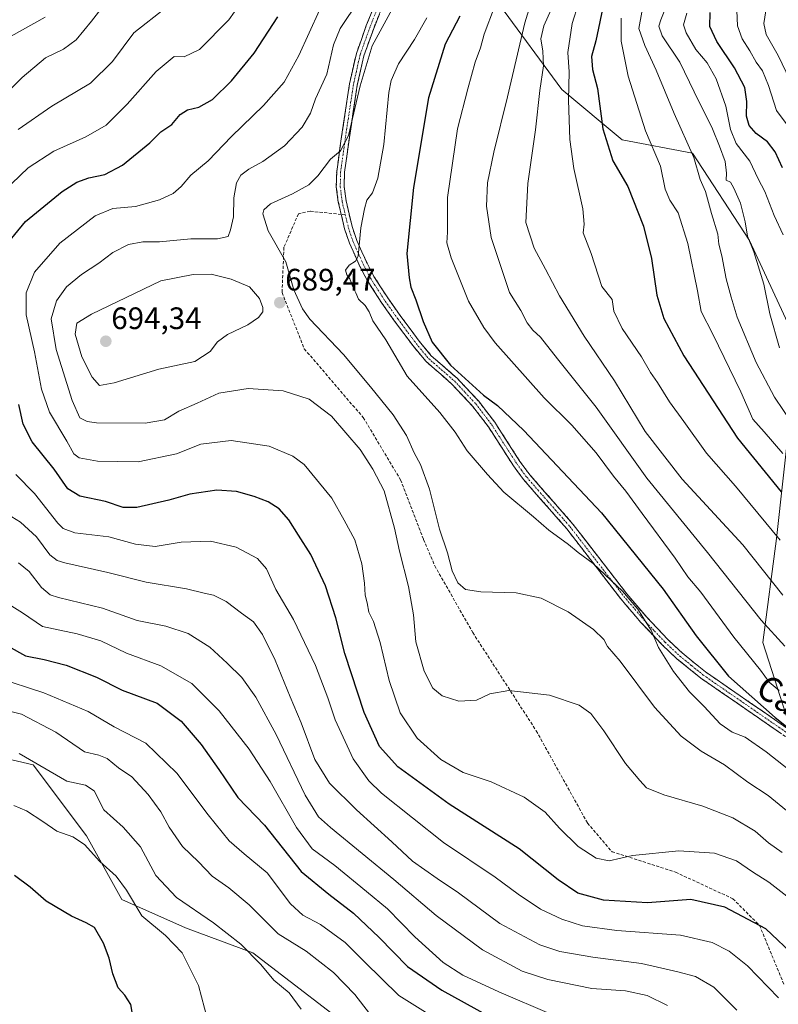
# Model space of a CAD drawing. Units: metres. Extents: x 590332 to 593772, y 4733650 to 4736008.
# Drawn here: x 590699 to 590944, y 4735227 to 4735545 of the extents above; entities that cross this region are included whole.
import ezdxf
from ezdxf.enums import TextEntityAlignment as Align

# ---------------------------------------------------------------- set-up
doc = ezdxf.new("R2010")
doc.units = ezdxf.units.M
doc.header["$MEASUREMENT"] = 0
doc.linetypes.add('TRAZO_Y_PUNTO', pattern=[1, 0.5, -0.25, 0, -0.25])
doc.linetypes.add('TRAZOSX2', pattern=[1.5, 1, -0.5])
for name, color, linetype, lineweight in [('Arbolado forestal CxS', 92, 'Continuous', 0), ('Camino', 19, 'TRAZOSX2', 0), ('Camino Cxs', 19, 'Continuous', 0), ('Camino eje', 19, 'TRAZO_Y_PUNTO', 0), ('Carátula', 7, 'Continuous', 5), ('Curva de nivel maestra', 36, 'Continuous', 30), ('Curva de nivel normal', 36, 'Continuous', 0), ('Pastizal CxS', 92, 'Continuous', 0), ('Punto de cota en terreno', 7, 'Continuous', 0), ('Rótulo de punto de cota en terreno', 19, 'Continuous', 0), ('Senda', 19, 'TRAZOSX2', 0), ('Texto cartográfico', 19, 'Continuous', 0)]:
    doc.layers.add(name, color=color, linetype=linetype, lineweight=lineweight)
doc.styles.add('Arial', font='txt', dxfattribs={"height": 0.2})

# ---------------------------------------------------------------- blocks, each defined once
blk = doc.blocks.new('*U185')
at = {"layer": 'Curva de nivel normal', "color": 36, "linetype": 'Continuous', "lineweight": 0}
blk.add_polyline3d([(590697.32, 4735291.01, 630), (590701.43, 4735289.29, 630), (590706.64, 4735285.88, 630), (590711.15, 4735282.72, 630), (590716.4, 4735280.95, 630), (590720.07, 4735278.46, 630), (590725.02, 4735272.92, 630), (590730.36, 4735268.27, 630), (590733.63, 4735263.72, 630), (590738.67, 4735255.42, 630), (590746.29, 4735249.1, 630), (590751.66, 4735243.44, 630), (590756.88, 4735232.93, 630), (590759.86, 4735221.94, 630)], dxfattribs=at)
blk = doc.blocks.new('*U193')
at = {"layer": 'Curva de nivel normal', "color": 36, "linetype": 'Continuous', "lineweight": 0}
blk.add_polyline3d([(590946.94, 4735261.72, 680), (590941.13, 4735266.29, 680), (590935.84, 4735269.65, 680), (590930.67, 4735273.21, 680), (590923.54, 4735275.69, 680), (590911.99, 4735276.38, 680), (590897.03, 4735274.86, 680), (590889.49, 4735273.21, 680), (590885.37, 4735274.05, 680), (590879.54, 4735277.77, 680), (590873.49, 4735283.69, 680), (590868.87, 4735288.92, 680), (590862.06, 4735293.78, 680), (590851.48, 4735298.68, 680), (590842.34, 4735301.77, 680), (590835.21, 4735305.89, 680), (590827.55, 4735312.79, 680), (590822.02, 4735321.02, 680), (590818.51, 4735331.42, 680), (590815.56, 4735343.66, 680), (590813.46, 4735350.47, 680), (590811.95, 4735353.54, 680), (590811.36, 4735356.47, 680), (590810.7, 4735358.98, 680), (590810.58, 4735362.85, 680), (590809.71, 4735369.08, 680), (590807.36, 4735376.87, 680), (590803.93, 4735383.26, 680), (590800.01, 4735390.32, 680), (590791.02, 4735401.23, 680), (590787.41, 4735403.9, 680), (590779.72, 4735407.15, 680), (590767.52, 4735408.94, 680), (590757.69, 4735407.72, 680), (590749.8, 4735404.62, 680), (590737.39, 4735402.03, 680), (590724.33, 4735402.32, 680), (590718.37, 4735403.36, 680), (590716.63, 4735404.63, 680), (590714.41, 4735408.74, 680), (590708.84, 4735418.16, 680), (590706.26, 4735425.59, 680), (590703.93, 4735437.64, 680), (590701.33, 4735449.53, 680), (590701.3, 4735456.67, 680), (590704.02, 4735463.32, 680), (590712.1, 4735472.68, 680), (590723.56, 4735481.52, 680), (590729.21, 4735483.86, 680), (590736.56, 4735484.54, 680), (590744.35, 4735486.7, 680), (590748.76, 4735488.79, 680), (590751.34, 4735491.03, 680), (590754.43, 4735494.67, 680), (590760.05, 4735499.34, 680), (590767.53, 4735507.2, 680), (590777.9, 4735517.12, 680), (590784.54, 4735524.75, 680), (590789.32, 4735533.31, 680), (590795.95, 4735547.99, 680)], dxfattribs=at)
blk = doc.blocks.new('*U199')
at = {"layer": 'Curva de nivel normal', "color": 36, "linetype": 'Continuous', "lineweight": 0}
blk.add_polyline3d([(590870.79, 4735548.2, 715), (590868.49, 4735542.9, 715), (590867.5, 4735538.74, 715), (590868.16, 4735534.69, 715), (590868.29, 4735530, 715), (590867.1, 4735522, 715), (590865.7, 4735509.34, 715), (590863.3, 4735492, 715), (590862.67, 4735479.37, 715), (590865.29, 4735471.09, 715), (590868.97, 4735464.25, 715), (590873.45, 4735455.64, 715), (590881.48, 4735442.7, 715), (590891.21, 4735428.18, 715), (590901.2, 4735411.88, 715), (590913.1, 4735396.45, 715), (590932.7, 4735375.3, 715), (590945.66, 4735359.02, 715)], dxfattribs=at)
blk = doc.blocks.new('*U201')
at = {"layer": 'Curva de nivel normal', "color": 36, "linetype": 'Continuous', "lineweight": 0}
blk.add_polyline3d([(590790.1, 4735225.25, 635), (590786.21, 4735230.56, 635), (590781.29, 4735234.64, 635), (590777.02, 4735239.7, 635), (590770.61, 4735246.32, 635), (590761.75, 4735253.2, 635), (590749.8, 4735261.3, 635), (590743.1, 4735268.45, 635), (590738.19, 4735277.75, 635), (590732.65, 4735284.11, 635), (590726.39, 4735289.65, 635), (590723.26, 4735295.78, 635), (590720.39, 4735297.59, 635), (590714.4, 4735298.94, 635), (590699.03, 4735307.83, 635)], dxfattribs=at)
blk = doc.blocks.new('*U204')
at = {"layer": 'Curva de nivel normal', "color": 36, "linetype": 'Continuous', "lineweight": 0}
blk.add_polyline3d([(590940.58, 4735550.39, 760), (590939.46, 4735543.64, 760), (590940.2, 4735540.1, 760), (590944.06, 4735533.29, 760), (590950.43, 4735520.1, 760)], dxfattribs=at)
blk = doc.blocks.new('*U205')
at = {"layer": 'Curva de nivel normal', "color": 36, "linetype": 'Continuous', "lineweight": 0}
blk.add_polyline3d([(590944.77, 4735376.78, 720), (590930.32, 4735394.22, 720), (590920.95, 4735404.83, 720), (590913.69, 4735415.08, 720), (590909.06, 4735421.4, 720), (590905.16, 4735427.68, 720), (590902.85, 4735430.9, 720), (590899.95, 4735435.94, 720), (590893.78, 4735445.18, 720), (590891.09, 4735450.68, 720), (590890.46, 4735454.53, 720), (590887.15, 4735458.7, 720), (590883.67, 4735469.33, 720), (590881.1, 4735476, 720), (590881.43, 4735478.79, 720), (590881.03, 4735483.83, 720), (590878.11, 4735496.79, 720), (590876.81, 4735506.21, 720), (590876.44, 4735518.84, 720), (590876.6, 4735528.03, 720), (590876.24, 4735534.26, 720), (590877.61, 4735543.6, 720), (590881.65, 4735556.64, 720)], dxfattribs=at)
blk = doc.blocks.new('*U211')
at = {"layer": 'Curva de nivel maestra', "color": 36, "linetype": 'Continuous', "lineweight": 30}
blk.add_polyline3d([(590887.94, 4735550.91, 725), (590885.21, 4735538.08, 725), (590883.83, 4735532.97, 725), (590884.18, 4735528.74, 725), (590885.73, 4735522.67, 725), (590887.52, 4735509.67, 725), (590890.77, 4735499.34, 725), (590895.56, 4735491.05, 725), (590900.64, 4735478.19, 725), (590903.25, 4735467.7, 725), (590904.96, 4735455.95, 725), (590907.15, 4735448.33, 725), (590913.68, 4735436.35, 725), (590930.97, 4735409.67, 725), (590945.12, 4735392.34, 725)], dxfattribs=at)
blk = doc.blocks.new('*U214')
at = {"layer": 'Curva de nivel maestra', "color": 36, "linetype": 'Continuous', "lineweight": 30}
blk.add_polyline3d([(590696.7, 4735181.44, 625), (590705.64, 4735189.14, 625), (590710.46, 4735194.93, 625), (590712.91, 4735200.37, 625), (590715.43, 4735205.27, 625), (590716.43, 4735211.06, 625), (590717.8, 4735213.54, 625), (590722.77, 4735215.88, 625), (590729.83, 4735218.24, 625), (590734.39, 4735221.02, 625), (590735.65, 4735223.66, 625), (590735.12, 4735226.74, 625), (590733.1, 4735229.78, 625), (590731.03, 4735232.14, 625), (590729.26, 4735236.7, 625), (590728.1, 4735241.78, 625), (590726.28, 4735246.63, 625), (590723.3, 4735251.68, 625), (590720.69, 4735253.18, 625), (590715.96, 4735255.35, 625), (590707.78, 4735260.15, 625), (590702.61, 4735264.68, 625), (590697.5, 4735268.47, 625)], dxfattribs=at)
blk = doc.blocks.new('5PATER')
at = {"layer": 'Carátula', "linetype": 'Continuous', "lineweight": 5}
h = blk.add_hatch(color=250, dxfattribs=at)
edge = h.paths.add_edge_path()
edge.add_ellipse((0, 0.01), major_axis=(-1.33, -1.34), ratio=0.999422, start_angle=0, end_angle=360)

msp = doc.modelspace()

# ---------------------------------------------------------------- linework, layer by layer
at = {"layer": 'Arbolado forestal CxS', "color": 92, "linetype": 'Continuous', "lineweight": 0}
for points in [[(590854.1, 4735549.66, 706.89), (590874.26, 4735522.32, 720.26), (590893.74, 4735506.08, 727.59), (590916.47, 4735501.75, 735.4), (590934.87, 4735473.61, 740.52), (590947.86, 4735445.47, 743.36)], [(590947.86, 4735445.47, 743.36), (590934.87, 4735473.61, 740.52), (590916.47, 4735501.75, 735.4), (590893.74, 4735506.08, 727.59), (590874.26, 4735522.32, 720.26), (590854.1, 4735549.66, 706.89)], [(590854.1, 4735549.66, 706.89), (590874.26, 4735522.32, 720.26), (590893.74, 4735506.08, 727.59), (590916.47, 4735501.75, 735.4), (590934.87, 4735473.61, 740.52), (590947.86, 4735445.47, 743.36)], [(590854.1, 4735549.66, 706.89), (590874.26, 4735522.32, 720.26), (590893.74, 4735506.08, 727.59), (590916.47, 4735501.75, 735.4), (590934.87, 4735473.61, 740.52), (590947.86, 4735445.47, 743.36)], [(590947.86, 4735416.25, 735.29), (590943.53, 4735377.28, 719.45), (590939.14, 4735343.75, 707.9), (590948.6, 4735314.25, 699.1)], [(590948.6, 4735314.25, 699.1), (590939.14, 4735343.75, 707.9), (590943.53, 4735377.28, 719.45), (590947.86, 4735416.25, 735.29)], [(590947.86, 4735416.25, 735.29), (590943.53, 4735377.28, 719.45), (590939.14, 4735343.75, 707.9), (590948.6, 4735314.25, 699.1)], [(590947.86, 4735416.25, 735.29), (590943.53, 4735377.28, 719.45), (590939.14, 4735343.75, 707.9), (590948.6, 4735314.25, 699.1)], [(591447.96, 4734718.56, 779.84), (591405.47, 4734772.71, 760.45), (591345.42, 4734835.74, 742.76), (591296.93, 4734885.2, 727.07), (591259.13, 4734915.91, 718.47), (591202.79, 4734957.84, 703.16), (591155.52, 4734983.37, 694.32), (591095.45, 4735018.29, 682.6), (591034.31, 4735093.19, 664.99), (591007.66, 4735121.54, 661.11), (590948.52, 4735161.89, 653.95), (590926.72, 4735177.12, 651.47), (590901.19, 4735188.27, 648.28), (590863.61, 4735198.66, 643.81), (590829.2, 4735209.73, 640.18), (590812.02, 4735214.56, 637.39), (590774.5, 4735243.51, 635), (590752.76, 4735251.52, 632.06), (590732.17, 4735260.67, 629.26), (590720.73, 4735281.27, 630.55), (590703.57, 4735304.15, 633.84), (590684.12, 4735308.73, 633.59)], [(590684.12, 4735308.73, 633.59), (590703.57, 4735304.15, 633.84), (590720.73, 4735281.27, 630.55), (590732.17, 4735260.67, 629.26), (590752.76, 4735251.52, 632.06), (590774.5, 4735243.51, 635), (590812.02, 4735214.56, 637.39), (590829.2, 4735209.73, 640.18), (590863.61, 4735198.66, 643.81), (590901.19, 4735188.27, 648.28), (590926.72, 4735177.12, 651.47), (590948.52, 4735161.89, 653.95)]]:
    msp.add_polyline3d(points, dxfattribs=at)
at = {"layer": 'Camino', "color": 19, "linetype": 'TRAZOSX2', "lineweight": 0}
for points in [[(590803, 4735482), (590802.07, 4735485.94), (590801.43, 4735490.87), (590801.55, 4735495.81), (590803.14, 4735507.17), (590805.71, 4735524.18), (590807.9, 4735533.95), (590811.12, 4735542.99), (590816.68, 4735556.9)], [(590819.02, 4735555.94), (590813.49, 4735542.09), (590810.34, 4735533.24), (590808.2, 4735523.71), (590805.64, 4735506.79), (590804.08, 4735495.58), (590803.96, 4735490.98), (590804.56, 4735486.36), (590806.53, 4735478.03), (590808.04, 4735473.61), (590811.35, 4735466.21), (590813.57, 4735461.97), (590818.25, 4735454.67), (590822.3, 4735448.98), (590828.21, 4735441.06), (590832.1, 4735436.34), (590840.42, 4735429.1), (590847.42, 4735421.61), (590852.61, 4735414.83), (590860.7, 4735402.21), (590863.87, 4735397.92), (590877.82, 4735381.98), (590895.26, 4735359.4), (590901.66, 4735351.89), (590908.46, 4735344.72), (590913.09, 4735340.32), (590920.69, 4735334.19), (590957.75, 4735308.6)], [(590956.33, 4735306.52), (590919.16, 4735332.19), (590911.41, 4735338.45), (590906.68, 4735342.95), (590899.79, 4735350.2), (590893.3, 4735357.81), (590875.87, 4735380.38), (590861.92, 4735396.33), (590858.64, 4735400.76), (590850.55, 4735413.38), (590845.5, 4735419.98), (590838.67, 4735427.28), (590830.29, 4735434.58), (590826.21, 4735439.53), (590820.25, 4735447.52), (590816.16, 4735453.27), (590811.38, 4735460.72), (590809.07, 4735465.13), (590805.67, 4735472.73), (590804.1, 4735477.37), (590803, 4735482)]]:
    msp.add_lwpolyline(points, dxfattribs=at)
at = {"layer": 'Camino Cxs', "color": 19, "linetype": 'Continuous', "lineweight": 0}
for points in [[(590945.18, 4735314.22, 698.35), (590941.46, 4735316.79, 698.29), (590937.75, 4735319.36, 698.2), (590934.03, 4735321.92, 697.83), (590930.31, 4735324.49, 697.69), (590926.59, 4735327.06, 697.49), (590922.88, 4735329.62, 697.35), (590919.16, 4735332.19, 696.85), (590915.29, 4735335.32, 696.4), (590911.41, 4735338.45, 695.8), (590909.05, 4735340.7, 695.51), (590906.68, 4735342.95, 695.16), (590904.38, 4735345.37, 694.88), (590902.09, 4735347.78, 694.77), (590899.79, 4735350.2, 694.52), (590897.63, 4735352.74, 694.42), (590895.46, 4735355.27, 694.32), (590893.3, 4735357.81, 694.41), (590890.4, 4735361.57, 694.5), (590887.49, 4735365.33, 694.61), (590884.59, 4735369.1, 694.87), (590881.68, 4735372.86, 695.05), (590878.78, 4735376.62, 695.42), (590875.87, 4735380.38, 695.74), (590873.08, 4735383.57, 696.12), (590870.29, 4735386.76, 696.24), (590867.5, 4735389.95, 696.56), (590864.71, 4735393.14, 696.54), (590861.92, 4735396.33, 696.69), (590860.28, 4735398.55, 696.67), (590858.64, 4735400.76, 696.82), (590855.94, 4735404.97, 696.95), (590853.25, 4735409.17, 697.16), (590850.55, 4735413.38, 697.42), (590848.03, 4735416.68, 697.97), (590845.5, 4735419.98, 698.13), (590842.09, 4735423.63, 698.41), (590838.67, 4735427.28, 698.57), (590835.88, 4735429.71, 698.64), (590833.08, 4735432.15, 698.34), (590830.29, 4735434.58, 698.16), (590828.25, 4735437.06, 697.99), (590826.21, 4735439.53, 697.62), (590823.23, 4735443.53, 697.14), (590820.25, 4735447.52, 696.52), (590818.21, 4735450.4, 696.49), (590816.16, 4735453.27, 696.03), (590813.77, 4735457, 695.73), (590811.38, 4735460.72, 695.33), (590809.07, 4735465.13, 695.16), (590807.37, 4735468.93, 694.82), (590805.67, 4735472.73, 694.34), (590804.1, 4735477.37, 693.75), (590803.09, 4735481.66, 693.17), (590802.07, 4735485.94, 692.42), (590801.43, 4735490.87, 691.51), (590801.55, 4735495.81, 690.8), (590802.08, 4735499.6, 690.37), (590802.61, 4735503.38, 689.96), (590803.14, 4735507.17, 689.69), (590803.78, 4735511.42, 689.46), (590804.43, 4735515.68, 689.3), (590805.07, 4735519.93, 689.08), (590805.71, 4735524.18, 688.87), (590806.44, 4735527.44, 689.03), (590807.17, 4735530.69, 688.97), (590807.9, 4735533.95, 688.75), (590809.51, 4735538.47, 688.57), (590811.12, 4735542.99, 688.07), (590812.97, 4735547.63, 687.49)], [(590815.33, 4735546.71, 688.29), (590813.49, 4735542.09, 688.91), (590811.92, 4735537.67, 689.06), (590810.34, 4735533.24, 689.38), (590809.27, 4735528.48, 690.01), (590808.2, 4735523.71, 690.13), (590807.56, 4735519.48, 689.86), (590806.92, 4735515.25, 689.73), (590806.28, 4735511.02, 689.75), (590805.64, 4735506.79, 690.09), (590805.12, 4735503.05, 690.48), (590804.6, 4735499.32, 690.89), (590804.08, 4735495.58, 691.41), (590803.96, 4735490.98, 692.08), (590804.56, 4735486.36, 692.82), (590805.55, 4735482.2, 693.4), (590806.53, 4735478.03, 693.69), (590808.04, 4735473.61, 694.65), (590809.7, 4735469.91, 695.2), (590811.35, 4735466.21, 695.37), (590813.57, 4735461.97, 695.96), (590815.91, 4735458.32, 696.08), (590818.25, 4735454.67, 696.68), (590820.28, 4735451.83, 697), (590822.3, 4735448.98, 697.12), (590825.26, 4735445.02, 697.78), (590828.21, 4735441.06, 698.31), (590830.16, 4735438.7, 698.55), (590832.1, 4735436.34, 698.75), (590834.87, 4735433.93, 699.06), (590837.65, 4735431.51, 699.28), (590840.42, 4735429.1, 699.16), (590842.75, 4735426.6, 699.08), (590845.09, 4735424.11, 698.99), (590847.42, 4735421.61, 698.89), (590850.02, 4735418.22, 698.87), (590852.61, 4735414.83, 698.31), (590855.31, 4735410.62, 697.89), (590858, 4735406.42, 697.53), (590860.7, 4735402.21, 697.37), (590862.29, 4735400.07, 697.25), (590863.87, 4735397.92, 697.18), (590866.66, 4735394.73, 696.98), (590869.45, 4735391.54, 697.01), (590872.24, 4735388.36, 696.7), (590875.03, 4735385.17, 696.63), (590877.82, 4735381.98, 696.39), (590880.73, 4735378.22, 696.15), (590883.63, 4735374.45, 695.97), (590886.54, 4735370.69, 695.73), (590889.45, 4735366.93, 695.43), (590892.35, 4735363.16, 695.34), (590895.26, 4735359.4, 695.2), (590898.46, 4735355.65, 695.24), (590901.66, 4735351.89, 695.35), (590905.06, 4735348.31, 695.67), (590908.46, 4735344.72, 696.03), (590910.78, 4735342.52, 696.33), (590913.09, 4735340.32, 696.72), (590916.89, 4735337.26, 697.25), (590920.69, 4735334.19, 697.61), (590924.4, 4735331.63, 698.23), (590928.1, 4735329.07, 698.28), (590931.81, 4735326.51, 698.49), (590935.51, 4735323.95, 698.57), (590939.22, 4735321.4, 699.3), (590942.93, 4735318.84, 699.49), (590946.63, 4735316.28, 699.53)]]:
    msp.add_polyline3d(points, dxfattribs=at)
at = {"layer": 'Camino eje', "color": 19, "linetype": 'TRAZO_Y_PUNTO', "lineweight": 0}
for points in [[(590815.09, 4735549.5), (590812.31, 4735542.54), (590809.12, 4735533.6), (590806.96, 4735523.95), (590804.39, 4735506.98), (590803.61, 4735501.38), (590802.82, 4735495.7), (590802.76, 4735493.4), (590802.7, 4735490.93), (590803.32, 4735486.15), (590804.33, 4735481.86)], [(590804.33, 4735481.86), (590805.32, 4735477.7), (590806.1, 4735475.38), (590806.86, 4735473.17), (590810.21, 4735465.67), (590812.48, 4735461.35), (590817.21, 4735453.97), (590821.28, 4735448.25), (590827.21, 4735440.3), (590831.2, 4735435.46), (590835.39, 4735431.81), (590839.55, 4735428.19), (590843.05, 4735424.45), (590846.46, 4735420.8), (590851.58, 4735414.11), (590859.67, 4735401.49), (590861.26, 4735399.34), (590862.9, 4735397.13), (590869.87, 4735389.15), (590876.85, 4735381.18), (590894.28, 4735358.61), (590900.73, 4735351.05), (590904.17, 4735347.42), (590907.57, 4735343.84), (590912.25, 4735339.39), (590916.13, 4735336.26), (590919.93, 4735333.19), (590957.04, 4735307.56)]]:
    msp.add_lwpolyline(points, dxfattribs=at)
at = {"layer": 'Curva de nivel maestra', "color": 36, "linetype": 'Continuous', "lineweight": 30}
for points in [[(590945.5, 4735497.02, 750), (590943.19, 4735502.17, 750), (590940.61, 4735505.38, 750), (590936.98, 4735508.15, 750), (590934.79, 4735510.7, 750), (590933.88, 4735513.74, 750), (590934.02, 4735518.44, 750), (590933.39, 4735523, 750), (590930.03, 4735529.38, 750), (590924.28, 4735537.85, 750), (590922.02, 4735542.72, 750), (590922.12, 4735547.22, 750)], [(590695.14, 4735472.48, 675), (590701.04, 4735479.65, 675), (590712.91, 4735489.35, 675), (590717.65, 4735492.36, 675), (590721.51, 4735493.77, 675), (590726.69, 4735494.86, 675), (590732.35, 4735497.88, 675), (590741.22, 4735505.14, 675), (590744.78, 4735508.63, 675), (590748.31, 4735511, 675), (590751, 4735514.21, 675), (590753.36, 4735515.76, 675), (590757.02, 4735516.6, 675), (590761.4, 4735519.15, 675), (590767.55, 4735525.15, 675), (590774.92, 4735534.04, 675), (590782.5, 4735545.84, 675)], [(590841.28, 4735546, 700), (590836.6, 4735537, 700), (590831.17, 4735519.67, 700), (590826.32, 4735490.67, 700), (590824.21, 4735469.38, 700), (590824.96, 4735461.51, 700), (590825.48, 4735458.46, 700), (590827.1, 4735454.4, 700), (590829.48, 4735447.37, 700), (590832.43, 4735440.7, 700), (590838.32, 4735433.3, 700), (590848.97, 4735423.65, 700), (590853.46, 4735420.25, 700), (590861.94, 4735412.22, 700), (590887.06, 4735385.59, 700), (590906.96, 4735360.91, 700), (590917.67, 4735345.88, 700), (590928.04, 4735332.78, 700), (590943.19, 4735319.5, 700), (590959.93, 4735306.08, 700)], [(590949.92, 4735241.95, 675), (590940.14, 4735251.18, 675), (590926.84, 4735258.26, 675), (590915.94, 4735260.66, 675), (590901.94, 4735259.64, 675), (590887.66, 4735260.44, 675), (590879.47, 4735262.77, 675), (590873.11, 4735267.04, 675), (590860.42, 4735277.09, 675), (590837.87, 4735291.53, 675), (590821.32, 4735303.6, 675), (590815.39, 4735310.13, 675), (590810.47, 4735321.12, 675), (590804.14, 4735340.14, 675), (590801.32, 4735351.66, 675), (590797.96, 4735362.05, 675), (590793.23, 4735372.16, 675), (590789.2, 4735378.34, 675), (590786.06, 4735383.38, 675), (590782.96, 4735386.86, 675), (590779.44, 4735389.16, 675), (590774.89, 4735390.88, 675), (590769.15, 4735392.47, 675), (590762.82, 4735392.96, 675), (590754.14, 4735391.59, 675), (590747.35, 4735389.66, 675), (590737.06, 4735387.33, 675), (590732.61, 4735387.29, 675), (590726.88, 4735389.2, 675), (590718.62, 4735390.94, 675), (590714.77, 4735393.39, 675), (590710.36, 4735399.67, 675), (590703.21, 4735408.53, 675), (590700.35, 4735414.28, 675), (590698.93, 4735420.58, 675)], [(590695.48, 4735342.49, 650), (590701.06, 4735339.41, 650), (590707.06, 4735338.24, 650), (590714.14, 4735336.44, 650), (590723.97, 4735332.56, 650), (590732.29, 4735328.29, 650), (590743.57, 4735324.12, 650), (590751.3, 4735318.32, 650), (590757.84, 4735310.76, 650), (590763.49, 4735302.65, 650), (590769.59, 4735293.59, 650), (590778.25, 4735284.68, 650), (590790.07, 4735269.77, 650), (590798.99, 4735262.37, 650), (590806.93, 4735256.31, 650), (590815.26, 4735248.43, 650), (590824.37, 4735239.1, 650), (590835.49, 4735231.38, 650), (590854.04, 4735221.21, 650)]]:
    msp.add_polyline3d(points, dxfattribs=at)
at = {"layer": 'Curva de nivel normal', "color": 36, "linetype": 'Continuous', "lineweight": 0}
for points in [[(590866.56, 4735557.92, 710), (590862.27, 4735543.9, 710), (590856.7, 4735519.98, 710), (590852.29, 4735502.09, 710), (590850.3, 4735492.16, 710), (590849.96, 4735484.66, 710), (590851.4, 4735474.54, 710), (590857.3, 4735456.76, 710), (590861.05, 4735451, 710), (590863.06, 4735446.95, 710), (590864.85, 4735444.61, 710), (590867.35, 4735442.37, 710), (590872.85, 4735435.36, 710), (590885.38, 4735419.74, 710), (590901.74, 4735396.81, 710), (590921.29, 4735372.76, 710), (590938.64, 4735350.95, 710), (590946.26, 4735342.5, 710)], [(590773.99, 4735555.3, 670), (590766.7, 4735544.85, 670), (590757.21, 4735535.28, 670), (590752.34, 4735532.87, 670), (590749.02, 4735532.95, 670), (590743.23, 4735528.14, 670), (590733.92, 4735517.58, 670), (590727.16, 4735510.77, 670), (590720.59, 4735507.08, 670), (590710.23, 4735502.45, 670), (590701.93, 4735497.06, 670), (590696.66, 4735492.02, 670)], [(590822.03, 4735553.12, 690), (590813.03, 4735536.41, 690), (590809.1, 4735523.54, 690), (590805.37, 4735507.49, 690), (590802.81, 4735502.47, 690), (590799.53, 4735499.78, 690), (590795.48, 4735494.46, 690), (590792.51, 4735491.54, 690), (590787.32, 4735488.62, 690), (590780.19, 4735485.42, 690), (590777.97, 4735483.42, 690), (590777.75, 4735482.17, 690), (590779.43, 4735476.64, 690), (590785.1, 4735466.64, 690), (590787.72, 4735457.62, 690), (590790.49, 4735451.47, 690), (590792.88, 4735448.2, 690), (590803.78, 4735436.78, 690), (590812.52, 4735426.27, 690), (590819.83, 4735417.26, 690), (590824.1, 4735410.62, 690), (590826.58, 4735405.02, 690), (590828.64, 4735401.22, 690), (590831.57, 4735393.23, 690), (590834.78, 4735380.29, 690), (590837.29, 4735372.64, 690), (590838.89, 4735366.9, 690), (590840.64, 4735362.97, 690), (590843.12, 4735360.81, 690), (590848.14, 4735360.03, 690), (590859.54, 4735359.79, 690), (590867.56, 4735358.06, 690), (590876.3, 4735353.63, 690), (590884.48, 4735347.96, 690), (590887.84, 4735344.73, 690), (590888.99, 4735342.46, 690), (590893.06, 4735337.66, 690), (590904.17, 4735322.84, 690), (590912.75, 4735313.44, 690), (590919.29, 4735308.65, 690), (590926.83, 4735304.19, 690), (590934.26, 4735298.62, 690), (590940.92, 4735294.31, 690), (590946.84, 4735289.39, 690)], [(590910.33, 4735555.02, 740), (590906.22, 4735544.83, 740), (590905.6, 4735542.79, 740), (590906.68, 4735539.68, 740), (590912.4, 4735531.2, 740), (590917, 4735521.55, 740), (590922.87, 4735509.68, 740), (590925.11, 4735504.04, 740), (590927.04, 4735499.06, 740), (590927.43, 4735495.35, 740), (590927.36, 4735493.03, 740), (590928.74, 4735492.41, 740), (590929.76, 4735490.43, 740), (590931.94, 4735485.61, 740), (590933.46, 4735479.64, 740), (590934.23, 4735474.93, 740), (590936.24, 4735469.94, 740), (590939.43, 4735459.49, 740), (590941.37, 4735449.88, 740), (590944.52, 4735438.86, 740)], [(590728.12, 4735551.85, 660), (590722.41, 4735544.42, 660), (590717.4, 4735538.35, 660), (590713.28, 4735535.4, 660), (590707.5, 4735532.54, 660), (590699.97, 4735526.24, 660), (590682.81, 4735509.14, 660)], [(590945.39, 4735275.87, 685), (590941.02, 4735278.98, 685), (590936.68, 4735282.79, 685), (590929.43, 4735287.06, 685), (590919.8, 4735290.82, 685), (590907.16, 4735294.51, 685), (590901.58, 4735296.77, 685), (590899.41, 4735299.1, 685), (590894.77, 4735304.62, 685), (590887.85, 4735315.2, 685), (590883.64, 4735320.73, 685), (590879.8, 4735323.43, 685), (590870.24, 4735326.66, 685), (590857.12, 4735328.24, 685), (590851.02, 4735327.12, 685), (590846.68, 4735325.12, 685), (590841.01, 4735324.78, 685), (590835.63, 4735326.52, 685), (590832.64, 4735328.97, 685), (590829.78, 4735334.46, 685), (590827.15, 4735343.9, 685), (590826.35, 4735352.66, 685), (590824.75, 4735361.84, 685), (590821.81, 4735373.18, 685), (590820.21, 4735380.68, 685), (590816.85, 4735392.74, 685), (590813.27, 4735399.69, 685), (590809.14, 4735406, 685), (590799.84, 4735416.81, 685), (590792.65, 4735422.28, 685), (590784.27, 4735424.99, 685), (590773, 4735425.78, 685), (590763.46, 4735424.26, 685), (590756.52, 4735421.01, 685), (590750.62, 4735418.44, 685), (590745.95, 4735415.67, 685), (590739.72, 4735414.55, 685), (590724.03, 4735414.65, 685), (590720.95, 4735415.04, 685), (590718.64, 4735416.3, 685), (590716.14, 4735421.93, 685), (590711.01, 4735438.35, 685), (590709.33, 4735448.28, 685), (590711.12, 4735454.1, 685), (590714.3, 4735458.61, 685), (590719.17, 4735462.61, 685), (590724.69, 4735466.26, 685), (590729.26, 4735469.66, 685), (590734.31, 4735472.3, 685), (590738.93, 4735473.15, 685), (590744.34, 4735473.08, 685), (590754.48, 4735474.12, 685), (590763.08, 4735474.06, 685), (590766.55, 4735474.86, 685), (590767.3, 4735477, 685), (590768.19, 4735481.17, 685), (590768.3, 4735487.35, 685), (590769.16, 4735492.17, 685), (590770.61, 4735494.67, 685), (590773.2, 4735496.64, 685), (590777.67, 4735499.08, 685), (590784.7, 4735504.15, 685), (590790.43, 4735510.22, 685), (590793.05, 4735514.67, 685), (590794.7, 4735519.34, 685), (590798.34, 4735527.27, 685), (590800.47, 4735536.74, 685), (590802.62, 4735542, 685), (590808.77, 4735551.26, 685)], [(590698.64, 4735509.43, 665), (590709.52, 4735516.94, 665), (590722.1, 4735524.4, 665), (590729.2, 4735531.39, 665), (590736.04, 4735540.65, 665), (590746.52, 4735548.8, 665)], [(590944.46, 4735328.16, 705), (590941.18, 4735330.86, 705), (590938.4, 4735334.76, 705), (590929.82, 4735345.46, 705), (590919.1, 4735359.92, 705), (590914.99, 4735364.9, 705), (590910.85, 4735370.96, 705), (590900.14, 4735385.42, 705), (590894.95, 4735392.63, 705), (590890.9, 4735397.41, 705), (590885.34, 4735405.02, 705), (590877.52, 4735413.87, 705), (590868.57, 4735422.77, 705), (590852.77, 4735440.54, 705), (590849.02, 4735445.43, 705), (590844.12, 4735454.01, 705), (590838.5, 4735468, 705), (590837.15, 4735472.76, 705), (590837.29, 4735476.29, 705), (590837.35, 4735487.4, 705), (590840.53, 4735509.58, 705), (590843.93, 4735522.56, 705), (590846.31, 4735531.12, 705), (590847.98, 4735535.76, 705), (590849.17, 4735540.22, 705), (590852.5, 4735549.01, 705)], [(590948.7, 4735414.3, 735), (590942.96, 4735422.91, 735), (590937.02, 4735434.1, 735), (590930.83, 4735448.78, 735), (590928.96, 4735455.28, 735), (590927.27, 4735461.2, 735), (590925.93, 4735468.58, 735), (590925, 4735472.34, 735), (590924.58, 4735475.58, 735), (590922.62, 4735482.28, 735), (590920.64, 4735489.37, 735), (590918.92, 4735493.28, 735), (590916.92, 4735500.34, 735), (590910.48, 4735514.57, 735), (590904.73, 4735528.61, 735), (590901, 4735536.54, 735), (590899.09, 4735542.06, 735), (590900.09, 4735547.29, 735)], [(590945.77, 4735475.42, 745), (590942.86, 4735481.67, 745), (590939.77, 4735489.34, 745), (590937.65, 4735493.43, 745), (590934.94, 4735499.15, 745), (590930.53, 4735504.92, 745), (590928.69, 4735509.46, 745), (590927.26, 4735517, 745), (590924.14, 4735525.73, 745), (590921.15, 4735530.92, 745), (590917.53, 4735535.2, 745), (590914.35, 4735540.6, 745), (590913.58, 4735543.25, 745), (590914.64, 4735546.98, 745)], [(590930.76, 4735547.8, 755), (590930.94, 4735542.91, 755), (590932.43, 4735538.69, 755), (590934.94, 4735534.78, 755), (590937.02, 4735531.16, 755), (590939.01, 4735528.36, 755), (590940.98, 4735523.64, 755), (590943.56, 4735515.56, 755), (590947.62, 4735510.09, 755)], [(590707.39, 4735545.75, 655), (590696.44, 4735539.56, 655)], [(590830.69, 4735545.43, 695), (590826.68, 4735538.47, 695), (590821.52, 4735530.63, 695), (590819.18, 4735525.25, 695), (590818.4, 4735521.34, 695), (590816.77, 4735504.52, 695), (590814.81, 4735493.67, 695), (590813.08, 4735489, 695), (590811.24, 4735486.63, 695), (590810.48, 4735483.83, 695), (590809.33, 4735477.63, 695), (590808.45, 4735468.53, 695), (590807.59, 4735466.93, 695), (590805.57, 4735465.64, 695), (590804.43, 4735463.95, 695), (590804.84, 4735462.5, 695), (590805.8, 4735461.21, 695), (590806.64, 4735458.82, 695), (590807.73, 4735456.67, 695), (590808.58, 4735454.64, 695), (590810.72, 4735452.55, 695), (590812.03, 4735450.56, 695), (590813.22, 4735447.65, 695), (590817.43, 4735441.45, 695), (590824.3, 4735429.77, 695), (590834.83, 4735418.04, 695), (590839.86, 4735411.62, 695), (590843.67, 4735405.67, 695), (590850.3, 4735397.98, 695), (590855.55, 4735392.25, 695), (590865.12, 4735384.27, 695), (590870.09, 4735380.03, 695), (590876.42, 4735375.36, 695), (590879.52, 4735372.8, 695), (590884.42, 4735369.26, 695), (590893.88, 4735360.28, 695), (590898.83, 4735354.52, 695), (590901.49, 4735350.18, 695), (590903.05, 4735347.74, 695), (590905.45, 4735342.14, 695), (590910.3, 4735334.32, 695), (590915.44, 4735327.8, 695), (590920.16, 4735323.03, 695), (590925.4, 4735317.48, 695), (590929.26, 4735314.74, 695), (590933.49, 4735313.16, 695), (590940.28, 4735308.41, 695), (590956.44, 4735295.55, 695)], [(590945.66, 4735404.74, 730), (590939.6, 4735411.8, 730), (590935.88, 4735415.84, 730), (590932.03, 4735424.71, 730), (590922.98, 4735443.33, 730), (590919.2, 4735450.6, 730), (590918.06, 4735457.27, 730), (590914.9, 4735472.62, 730), (590911.78, 4735482.48, 730), (590909.08, 4735486.55, 730), (590907.63, 4735490.12, 730), (590906.15, 4735497.62, 730), (590901.24, 4735509.03, 730), (590895.69, 4735526.66, 730), (590893.38, 4735537.98, 730), (590893.36, 4735545.34, 730)], [(590725, 4735426.77, 690), (590729.71, 4735427.55, 690), (590744.1, 4735431.98, 690), (590755.71, 4735434.5, 690), (590760.69, 4735437.66, 690), (590763.04, 4735440.88, 690), (590766.26, 4735443.2, 690), (590772.85, 4735446.37, 690), (590776.26, 4735448.68, 690), (590777.68, 4735450.48, 690), (590777.7, 4735451.89, 690), (590776.64, 4735454.81, 690), (590773.44, 4735458.56, 690), (590767.52, 4735461.09, 690), (590761.02, 4735462.67, 690), (590755.25, 4735462.53, 690), (590744.78, 4735460.58, 690), (590722.37, 4735449.81, 690), (590717.63, 4735446.83, 690), (590717.12, 4735443.31, 690), (590719.28, 4735435.95, 690), (590722.61, 4735429.39, 690), (590725, 4735426.77, 690)], [(590697.99, 4735398.01, 670), (590703.95, 4735391.86, 670), (590711.53, 4735382.24, 670), (590713.19, 4735380.48, 670), (590716.96, 4735379.13, 670), (590728.02, 4735377.88, 670), (590736.59, 4735375.52, 670), (590742.97, 4735374.68, 670), (590751.3, 4735376.12, 670), (590760.84, 4735376.49, 670), (590769.06, 4735374.47, 670), (590775.97, 4735370.82, 670), (590778.86, 4735367.48, 670), (590781.87, 4735360.84, 670), (590787.57, 4735351.14, 670), (590794.66, 4735336.3, 670), (590798.66, 4735325.84, 670), (590801.03, 4735318.73, 670), (590806.9, 4735306.13, 670), (590811.93, 4735299.03, 670), (590816.03, 4735295.03, 670), (590836.01, 4735279.1, 670), (590852.77, 4735267.94, 670), (590860.12, 4735262.46, 670), (590867.34, 4735257.6, 670), (590874.29, 4735254.32, 670), (590880.88, 4735252.22, 670), (590892.04, 4735250.67, 670), (590912.52, 4735249.2, 670), (590922.76, 4735246.79, 670), (590928.28, 4735244, 670), (590934.21, 4735239.32, 670), (590944.24, 4735228.96, 670)], [(590930.71, 4735224.93, 665), (590923.38, 4735232.35, 665), (590917.4, 4735235.85, 665), (590911.67, 4735237.28, 665), (590900, 4735239.99, 665), (590884.24, 4735242.03, 665), (590873.62, 4735243.92, 665), (590867.13, 4735246.1, 665), (590854.2, 4735252.96, 665), (590840.88, 4735262.89, 665), (590833.95, 4735267.43, 665), (590826, 4735273.1, 665), (590819.34, 4735279.36, 665), (590807.92, 4735289.68, 665), (590799.24, 4735298.24, 665), (590794.48, 4735305.91, 665), (590790.09, 4735317.76, 665), (590786.53, 4735326.2, 665), (590781.68, 4735338.02, 665), (590777.64, 4735346.31, 665), (590774.64, 4735350.34, 665), (590770.78, 4735353.23, 665), (590765.9, 4735356.94, 665), (590761.82, 4735358.95, 665), (590758.78, 4735359.65, 665), (590753.02, 4735360.99, 665), (590740.02, 4735363.15, 665), (590727.69, 4735366.36, 665), (590713.75, 4735369.45, 665), (590711.27, 4735370.16, 665), (590708.88, 4735372.06, 665), (590704.6, 4735377.8, 665), (590699.47, 4735382.62, 665), (590692.37, 4735386.89, 665)], [(590698.8, 4735369.44, 660), (590702.27, 4735366.66, 660), (590706.24, 4735361.44, 660), (590709, 4735359.13, 660), (590711.68, 4735358.21, 660), (590725.91, 4735354.79, 660), (590737.08, 4735350.86, 660), (590746.42, 4735349.01, 660), (590753.6, 4735346.63, 660), (590760.61, 4735342.2, 660), (590766.14, 4735336.98, 660), (590770.93, 4735332.4, 660), (590775.39, 4735326.06, 660), (590782.02, 4735314.02, 660), (590791.34, 4735294.35, 660), (590795.72, 4735287.43, 660), (590799.55, 4735283.92, 660), (590819.98, 4735267.12, 660), (590833.68, 4735255.53, 660), (590848.58, 4735244.47, 660), (590861.4, 4735237.55, 660), (590869.71, 4735234.83, 660), (590883.89, 4735231.99, 660), (590894.82, 4735231.21, 660), (590901.79, 4735229.72, 660), (590908.39, 4735226.49, 660)], [(590694.95, 4735356.48, 655), (590700.09, 4735353.34, 655), (590706.53, 4735348.88, 655), (590717.7, 4735346.48, 655), (590725.41, 4735344.27, 655), (590733.7, 4735340.28, 655), (590744.71, 4735336.2, 655), (590754.78, 4735330.42, 655), (590763.63, 4735321.64, 655), (590773.28, 4735309.29, 655), (590780.11, 4735298.78, 655), (590788.58, 4735283.98, 655), (590793.66, 4735277.07, 655), (590800.93, 4735271.66, 655), (590811.15, 4735263.33, 655), (590817.94, 4735257.63, 655), (590826.8, 4735248.6, 655), (590835.93, 4735240.39, 655), (590842.26, 4735236.2, 655), (590853.91, 4735230.82, 655), (590871.01, 4735223.56, 655)], [(590691.7, 4735332.35, 645), (590707.02, 4735327.42, 645), (590721.3, 4735321.44, 645), (590729.69, 4735316.43, 645), (590739.92, 4735311.15, 645), (590749.98, 4735301.55, 645), (590760.1, 4735288, 645), (590766.82, 4735279.67, 645), (590771.72, 4735275.42, 645), (590779.14, 4735269.26, 645), (590786.64, 4735259.31, 645), (590790.58, 4735255.6, 645), (590796.33, 4735252.64, 645), (590804.28, 4735246.82, 645), (590810.56, 4735240.55, 645), (590821.64, 4735229.66, 645), (590842.77, 4735216.46, 645)], [(590691.18, 4735322.74, 640), (590699.78, 4735320.61, 640), (590710.86, 4735314.71, 640), (590720.06, 4735308.43, 640), (590724.7, 4735307.3, 640), (590727.43, 4735306.24, 640), (590731.13, 4735303.21, 640), (590735.38, 4735300.31, 640), (590740.7, 4735294.6, 640), (590744.75, 4735289.04, 640), (590747.43, 4735284.1, 640), (590751.79, 4735277.79, 640), (590756.94, 4735272.82, 640), (590761.33, 4735268.23, 640), (590766.68, 4735264.5, 640), (590773.31, 4735258.97, 640), (590782.69, 4735249.64, 640), (590791.72, 4735243.98, 640), (590800.54, 4735237.15, 640), (590807.4, 4735229.96, 640), (590813.99, 4735221.5, 640)]]:
    msp.add_polyline3d(points, dxfattribs=at)
at = {"layer": 'Pastizal CxS', "color": 92, "linetype": 'Continuous', "lineweight": 0}
for points in [[(590684.12, 4735308.73, 633.59), (590703.57, 4735304.15, 633.84), (590720.73, 4735281.27, 630.55), (590732.17, 4735260.67, 629.26), (590752.76, 4735251.52, 632.06), (590774.5, 4735243.51, 635), (590812.02, 4735214.56, 637.39)], [(590684.12, 4735308.73, 633.59), (590703.57, 4735304.15, 633.84), (590720.73, 4735281.27, 630.55), (590732.17, 4735260.67, 629.26), (590752.76, 4735251.52, 632.06), (590774.5, 4735243.51, 635), (590812.02, 4735214.56, 637.39), (590829.2, 4735209.73, 640.18), (590863.61, 4735198.66, 643.81), (590901.19, 4735188.27, 648.28), (590926.72, 4735177.12, 651.47), (590948.52, 4735161.89, 653.95)]]:
    msp.add_polyline3d(points, dxfattribs=at)
at = {"layer": 'Senda', "color": 19, "linetype": 'TRAZOSX2', "lineweight": 0}
for points in [[(590803, 4735482), (590792.99, 4735483.02), (590789.18, 4735482.17), (590784.52, 4735471.37), (590783.89, 4735456.77), (590791.09, 4735438.57), (590810.14, 4735416.34), (590822.2, 4735396.23), (590829.61, 4735376.97), (590833.21, 4735368.51), (590845.48, 4735346.92), (590865.99, 4735315.17), (590882.53, 4735285.4), (590890.46, 4735276.14), (590910.97, 4735269.53), (590929.49, 4735260.93), (590938.09, 4735252.33), (590946.03, 4735233.14)], [(590804.33, 4735481.86), (590803, 4735482)]]:
    msp.add_lwpolyline(points, dxfattribs=at)

# ---------------------------------------------------------------- block references
at = {"layer": 'Curva de nivel maestra', "color": 36, "linetype": 'Continuous', "lineweight": 30}
for name in ['*U211', '*U214']:
    msp.add_blockref(name, (0, 0), dxfattribs=at)
at = {"layer": 'Curva de nivel normal', "color": 36, "linetype": 'Continuous', "lineweight": 0}
for name in ['*U204', '*U199', '*U205', '*U193', '*U185', '*U201']:
    msp.add_blockref(name, (0, 0), dxfattribs=at)
at = {"layer": 'Punto de cota en terreno', "linetype": 'Continuous', "lineweight": 0}
for p in [(590783.18, 4735453.46, 689.47), (590727, 4735441, 694.34)]:
    msp.add_blockref('5PATER', p, dxfattribs=at)

# ---------------------------------------------------------------- texts
at = {"layer": 'Rótulo de punto de cota en terreno', "color": 19, "linetype": 'Continuous', "lineweight": 0, "style": 'Arial'}
for s, p in [('689,47', (590784.94, 4735455.22)), ('694,34', (590728.76, 4735442.76))]:
    msp.add_text(s, height=7, dxfattribs=at).set_placement(p, align=Align.BOTTOM_LEFT)
at = {"layer": 'Texto cartográfico', "color": 19, "linetype": 'Continuous', "lineweight": 0, "style": 'Arial'}
msp.add_text('Camino de Monte de Oro', height=8, rotation=-35.0361, dxfattribs=at).set_placement((590990.24, 4735294.53), align=Align.MIDDLE_CENTER)

doc.saveas('drawing.dxf')
